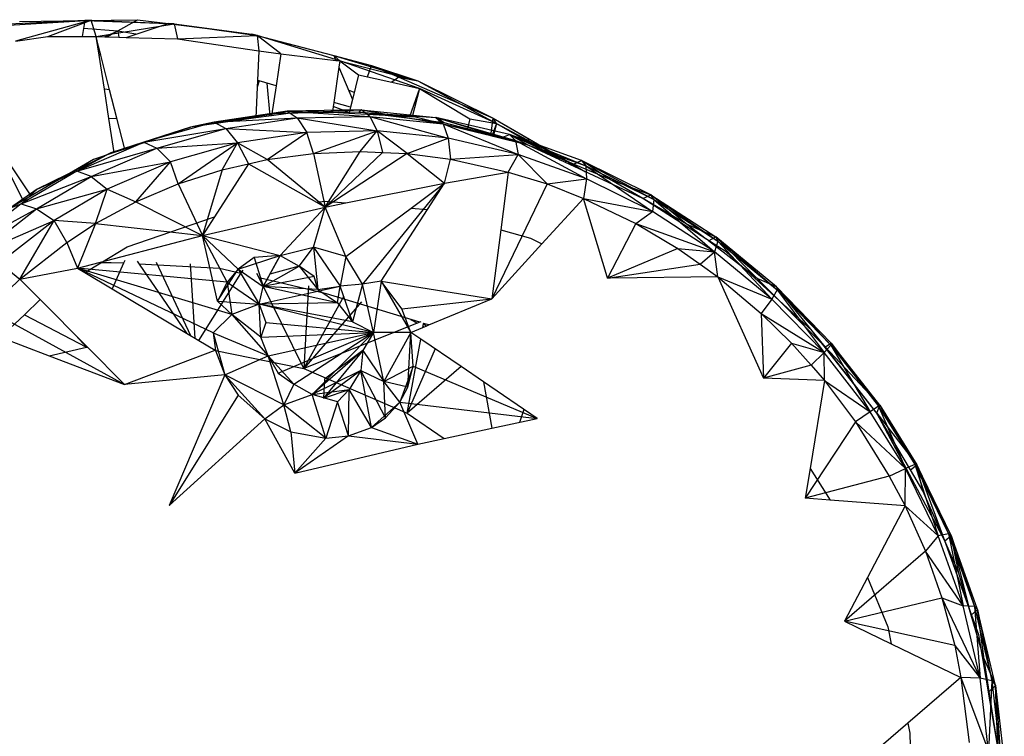
# Model space of a CAD drawing. Extents: x -23.5 to 20.9, y -18.7 to 17.5.
# Drawn here: x 0.1 to 2.8, y -3.4 to -1.4 of the extents above; entities that cross this region are included whole.
import ezdxf

# ---------------------------------------------------------------- set-up
doc = ezdxf.new("R2010")
doc.units = 0
doc.header["$MEASUREMENT"] = 0
doc.layers.get('0').update_dxf_attribs({"linetype": 'CONTINUOUS'})

msp = doc.modelspace()

# ---------------------------------------------------------------- linework, layer by layer
for p, q in [((0.2842, -1.3867), (0.0547, -1.3975)), ((0.0738, -1.3995), (0.3019, -1.386)), ((0.0738, -1.3995), (0.2842, -1.3867)), ((0.3019, -1.386), (0.0923, -1.4434)), ((0.1035, -1.3896), (0.2842, -1.3867)), ((0.1821, -1.4306), (0.3019, -1.386)), ((0.2842, -1.3867), (0.2765, -1.4309)), ((0.2842, -1.3867), (0.4293, -1.3843)), ((0.3019, -1.386), (0.2842, -1.3867)), ((0.2842, -1.3867), (0.5148, -1.395)), ((0.3019, -1.386), (0.5316, -1.3955)), ((0.3154, -1.4311), (0.3019, -1.386)), ((0.3019, -1.386), (0.5148, -1.395)), ((0.3457, -1.4319), (0.4293, -1.3843)), ((0.4293, -1.3843), (0.5148, -1.395)), ((0.375, -1.4164), (0.2803, -1.4091)), ((0.3154, -1.4311), (0.5316, -1.3955)), ((0.398, -1.4333), (0.5148, -1.395)), ((0.5148, -1.395), (0.7457, -1.4239)), ((0.5316, -1.3955), (0.5148, -1.395)), ((0.5316, -1.3955), (0.7608, -1.428)), ((0.5316, -1.3955), (0.5402, -1.4371)), ((0.5316, -1.3955), (0.7457, -1.4239)), ((0.0923, -1.4434), (0.1821, -1.4306)), ((0.1821, -1.4306), (0.2765, -1.4309)), ((0.2765, -1.4309), (0.3154, -1.4311)), ((0.3154, -1.4311), (0.339, -1.4317)), ((0.3198, -1.4589), (0.3154, -1.4311)), ((0.3223, -1.4581), (0.3154, -1.4311)), ((0.375, -1.4164), (0.339, -1.4317)), ((0.339, -1.4317), (0.3784, -1.4328)), ((0.375, -1.4164), (0.3784, -1.4328)), ((0.425, -1.4244), (0.375, -1.4164)), ((0.3784, -1.4328), (0.398, -1.4333)), ((0.398, -1.4333), (0.5402, -1.4371)), ((0.5402, -1.4371), (0.7608, -1.428)), ((0.5402, -1.4371), (0.765, -1.4701)), ((0.7457, -1.4239), (0.9731, -1.4834)), ((0.7608, -1.428), (0.7457, -1.4239)), ((0.9893, -1.4983), (0.7608, -1.428)), ((0.8261, -1.4791), (0.7608, -1.428)), ((0.7608, -1.428), (0.765, -1.4701)), ((0.7608, -1.428), (0.9731, -1.4834)), ((0.318, -1.4476), (0.3194, -1.4468)), ((0.3198, -1.4589), (0.3223, -1.4581)), ((0.3234, -1.4821), (0.3198, -1.4589)), ((0.3285, -1.4827), (0.3223, -1.4581)), ((0.765, -1.4701), (0.7616, -1.552)), ((0.765, -1.4701), (0.8261, -1.4791)), ((0.3285, -1.4827), (0.3234, -1.4821)), ((0.3382, -1.5766), (0.3234, -1.4821)), ((0.3527, -1.5779), (0.3285, -1.4827)), ((0.8261, -1.4791), (0.8129, -1.5668)), ((0.8261, -1.4791), (0.9788, -1.4971)), ((0.9731, -1.4834), (0.9788, -1.4971)), ((0.9731, -1.4834), (1.0766, -1.5111)), ((0.9731, -1.4834), (1.2052, -1.5533)), ((0.9893, -1.4983), (0.9731, -1.4834)), ((0.9788, -1.4971), (0.9893, -1.4983)), ((0.9868, -1.516), (0.9729, -1.6131)), ((0.9893, -1.4983), (0.9868, -1.516)), ((0.9868, -1.516), (1.0241, -1.605)), ((1.2094, -1.5745), (0.9893, -1.4983)), ((0.9893, -1.4983), (1.0409, -1.5367)), ((0.9893, -1.4983), (1.2052, -1.5533)), ((1.0658, -1.5423), (1.0766, -1.5111)), ((1.0766, -1.5111), (1.1523, -1.5428)), ((1.0766, -1.5111), (1.2052, -1.5533)), ((0.7616, -1.552), (0.7608, -1.5713)), ((0.7659, -1.5533), (0.7616, -1.552)), ((1.0409, -1.5367), (1.0241, -1.605)), ((1.0409, -1.5367), (1.133, -1.5574)), ((1.1523, -1.5428), (1.133, -1.5574)), ((1.1523, -1.5428), (1.4133, -1.6562)), ((1.1523, -1.5428), (1.2052, -1.5533)), ((0.3527, -1.5779), (0.3382, -1.5766)), ((0.3508, -1.6576), (0.3382, -1.5766)), ((0.3728, -1.6568), (0.3527, -1.5779)), ((0.7608, -1.5713), (0.7572, -1.6561)), ((0.7659, -1.5533), (0.7608, -1.5713)), ((0.8129, -1.5668), (0.7659, -1.5533)), ((0.7873, -1.5594), (0.796, -1.6505)), ((0.8129, -1.5668), (0.8004, -1.6499)), ((1.0288, -1.5858), (1.0133, -1.5793)), ((1.133, -1.5574), (1.2094, -1.5745)), ((1.2094, -1.5745), (1.1817, -1.6528)), ((1.2094, -1.5745), (1.1896, -1.6533)), ((1.2052, -1.5533), (1.4133, -1.6562)), ((1.2052, -1.5533), (1.4228, -1.6716)), ((1.2094, -1.5745), (1.3487, -1.6584)), ((1.4228, -1.6716), (1.2094, -1.5745)), ((1.0241, -1.605), (1.0188, -1.6264)), ((1.0218, -1.5996), (1.0248, -1.602)), ((0.8167, -1.6438), (1.0488, -1.6334)), ((1.0488, -1.6334), (0.8435, -1.6375)), ((0.9713, -1.6242), (0.9689, -1.641)), ((0.9729, -1.6131), (0.9713, -1.6242)), ((1.0153, -1.6408), (0.9713, -1.6242)), ((1.0188, -1.6264), (0.9729, -1.6131)), ((1.0188, -1.6264), (1.0153, -1.6408)), ((1.0419, -1.6398), (1.0488, -1.6334)), ((1.0728, -1.6516), (1.0488, -1.6334)), ((1.0488, -1.6334), (1.2551, -1.6549)), ((1.0488, -1.6334), (1.275, -1.6727)), ((0.3508, -1.6576), (0.3709, -1.6565)), ((0.3655, -1.7517), (0.3508, -1.6576)), ((0.3709, -1.6565), (0.3728, -1.6568)), ((0.3945, -1.7421), (0.3728, -1.6568)), ((0.8167, -1.6438), (0.5763, -1.6818)), ((0.7572, -1.6561), (0.5763, -1.6818)), ((0.8435, -1.6375), (0.642, -1.6674)), ((0.8167, -1.6438), (0.642, -1.6674)), ((0.642, -1.6674), (0.8714, -1.6557)), ((0.6738, -1.685), (0.8714, -1.6557)), ((0.8004, -1.6499), (0.7572, -1.6561)), ((0.7645, -1.655), (0.7573, -1.6526)), ((0.8927, -1.6368), (0.8004, -1.6499)), ((0.8167, -1.6438), (0.8435, -1.6375)), ((1.0419, -1.6398), (0.8167, -1.6438)), ((0.8435, -1.6375), (1.0728, -1.6516)), ((0.8435, -1.6375), (0.8714, -1.6557)), ((0.8714, -1.6557), (1.0728, -1.6516)), ((0.8714, -1.6557), (1.0929, -1.6918)), ((0.8714, -1.6557), (0.8977, -1.6959)), ((0.9689, -1.641), (0.8927, -1.6368)), ((1.0146, -1.6436), (0.9689, -1.641)), ((1.0153, -1.6408), (1.0146, -1.6436)), ((1.1817, -1.6528), (1.0146, -1.6436)), ((1.2781, -1.6691), (1.0419, -1.6398)), ((1.0419, -1.6398), (1.2551, -1.6549)), ((1.0728, -1.6516), (1.275, -1.6727)), ((1.0728, -1.6516), (1.2889, -1.7123)), ((1.0728, -1.6516), (1.0929, -1.6918)), ((1.1896, -1.6533), (1.1817, -1.6528)), ((1.1986, -1.6538), (1.1896, -1.6533)), ((1.3417, -1.6893), (1.1986, -1.6538)), ((1.4591, -1.7017), (1.2551, -1.6549)), ((1.2551, -1.6549), (1.4751, -1.7186)), ((1.2551, -1.6549), (1.275, -1.6727)), ((1.4359, -1.7113), (1.2551, -1.6549)), ((1.2781, -1.6691), (1.2551, -1.6549)), ((1.3487, -1.6584), (1.3417, -1.6893)), ((1.3487, -1.6584), (1.4228, -1.6716)), ((1.4074, -1.7056), (1.4133, -1.6562)), ((1.4133, -1.6562), (1.514, -1.7148)), ((1.4133, -1.6562), (1.6205, -1.7768)), ((1.4228, -1.6716), (1.4133, -1.6562)), ((0.5763, -1.6818), (0.3945, -1.7421)), ((0.5763, -1.6818), (0.4189, -1.7322)), ((0.642, -1.6674), (0.4473, -1.7227)), ((0.4473, -1.7227), (0.5763, -1.6818)), ((0.4473, -1.7227), (0.6738, -1.685)), ((0.4829, -1.7393), (0.6738, -1.685)), ((0.642, -1.6674), (0.5763, -1.6818)), ((0.642, -1.6674), (0.6738, -1.685)), ((0.6738, -1.685), (0.8977, -1.6959)), ((0.6738, -1.685), (0.7062, -1.7244)), ((1.275, -1.6727), (1.4751, -1.7186)), ((1.275, -1.6727), (1.4829, -1.7567)), ((1.275, -1.6727), (1.2889, -1.7123)), ((1.4359, -1.7113), (1.2781, -1.6691)), ((1.4228, -1.6716), (1.41, -1.7063)), ((1.4228, -1.6716), (1.4137, -1.7072)), ((1.4228, -1.6716), (1.5979, -1.7718)), ((1.4228, -1.6716), (1.6205, -1.7768)), ((0.1134, -1.8841), (0.0214, -1.6997)), ((0.8977, -1.6959), (0.7062, -1.7244)), ((0.7888, -1.7713), (0.8977, -1.6959)), ((1.0929, -1.6918), (0.8977, -1.6959)), ((0.9165, -1.7545), (0.8977, -1.6959)), ((0.9165, -1.7545), (1.0929, -1.6918)), ((1.0461, -1.749), (1.0929, -1.6918)), ((1.0929, -1.6918), (1.1073, -1.7517)), ((1.1758, -1.7547), (1.0929, -1.6918)), ((1.2889, -1.7123), (1.0929, -1.6918)), ((1.1758, -1.7547), (1.2889, -1.7123)), ((1.2889, -1.7123), (1.2954, -1.7703)), ((1.4829, -1.7567), (1.2889, -1.7123)), ((1.4074, -1.7056), (1.3417, -1.6893)), ((1.4137, -1.7072), (1.4074, -1.7056)), ((1.5106, -1.7313), (1.4137, -1.7072)), ((1.4359, -1.7113), (1.4591, -1.7017)), ((1.5106, -1.7313), (1.4359, -1.7113)), ((1.6582, -1.7732), (1.4591, -1.7017)), ((1.4591, -1.7017), (1.6703, -1.7886)), ((1.4591, -1.7017), (1.4751, -1.7186)), ((1.6357, -1.7835), (1.4591, -1.7017)), ((1.5106, -1.7313), (1.4591, -1.7017)), ((1.514, -1.7148), (1.5071, -1.7199)), ((1.514, -1.7148), (1.6205, -1.7768)), ((0.2622, -1.8027), (0.4473, -1.7227)), ((0.2622, -1.8027), (0.4829, -1.7393)), ((0.3015, -1.8177), (0.4829, -1.7393)), ((0.3556, -1.7525), (0.4473, -1.7227)), ((0.4189, -1.7322), (0.3556, -1.7525)), ((0.3945, -1.7421), (0.3655, -1.7517)), ((0.4189, -1.7322), (0.4473, -1.7227)), ((0.4473, -1.7227), (0.4829, -1.7393)), ((0.4829, -1.7393), (0.7062, -1.7244)), ((0.4829, -1.7393), (0.5212, -1.777)), ((0.7062, -1.7244), (0.5212, -1.777)), ((0.5423, -1.8381), (0.7062, -1.7244)), ((0.664, -1.7992), (0.7062, -1.7244)), ((0.7062, -1.7244), (0.7364, -1.783)), ((0.7888, -1.7713), (0.7062, -1.7244)), ((1.4751, -1.7186), (1.6703, -1.7886)), ((1.4751, -1.7186), (1.6721, -1.8246)), ((1.4751, -1.7186), (1.4829, -1.7567)), ((1.5979, -1.7718), (1.5106, -1.7313)), ((1.6357, -1.7835), (1.5106, -1.7313)), ((0.1355, -1.8712), (0.0658, -1.7664)), ((0.3556, -1.7525), (0.2332, -1.813)), ((0.3556, -1.7525), (0.2622, -1.8027)), ((0.3655, -1.7517), (0.3082, -1.7707)), ((0.7888, -1.7713), (0.9165, -1.7545)), ((0.9165, -1.7545), (1.0461, -1.749)), ((0.9165, -1.7545), (0.9486, -1.9023)), ((0.9486, -1.9023), (1.0461, -1.749)), ((1.1073, -1.7517), (0.9486, -1.9023)), ((1.1758, -1.7547), (0.9486, -1.9023)), ((1.0461, -1.749), (1.1073, -1.7517)), ((1.1073, -1.7517), (1.1758, -1.7547)), ((1.1758, -1.7547), (1.2954, -1.7703)), ((1.1758, -1.7547), (1.2793, -1.8363)), ((1.2954, -1.7703), (1.4829, -1.7567)), ((1.4552, -1.8058), (1.4829, -1.7567)), ((1.5625, -1.8385), (1.4829, -1.7567)), ((1.6721, -1.8246), (1.4829, -1.7567)), ((0.3082, -1.7707), (0.1355, -1.8712)), ((0.3015, -1.8177), (0.5212, -1.777)), ((0.5212, -1.777), (0.3455, -1.8531)), ((0.4252, -1.8877), (0.5212, -1.777)), ((0.5423, -1.8381), (0.5212, -1.777)), ((0.7364, -1.783), (0.6426, -1.9293)), ((0.664, -1.7992), (0.7364, -1.783)), ((0.7364, -1.783), (0.7888, -1.7713)), ((0.7364, -1.783), (0.9252, -1.8891)), ((0.9486, -1.9023), (0.7888, -1.7713)), ((1.2793, -1.8363), (1.2954, -1.7703)), ((1.2954, -1.7703), (1.4552, -1.8058)), ((1.8276, -1.8788), (1.5979, -1.7718)), ((1.6205, -1.7768), (1.6107, -1.7778)), ((1.6205, -1.7768), (1.6685, -1.8047)), ((1.643, -1.7929), (1.6205, -1.7768)), ((1.625, -1.7845), (1.6205, -1.7768)), ((1.6357, -1.7835), (1.6582, -1.7732)), ((1.7352, -1.825), (1.6357, -1.7835)), ((1.8493, -1.8681), (1.6582, -1.7732)), ((1.6582, -1.7732), (1.8578, -1.8817)), ((1.6582, -1.7732), (1.6703, -1.7886)), ((1.7352, -1.825), (1.6582, -1.7732)), ((1.6703, -1.7886), (1.8578, -1.8817)), ((1.6703, -1.7886), (1.8539, -1.9149)), ((1.6703, -1.7886), (1.6721, -1.8246)), ((0.2622, -1.8027), (0.108, -1.8937)), ((0.108, -1.8937), (0.3015, -1.8177)), ((0.1504, -1.907), (0.3015, -1.8177)), ((0.1523, -1.853), (0.2622, -1.8027)), ((0.2332, -1.813), (0.1523, -1.853)), ((0.2332, -1.813), (0.2622, -1.8027)), ((0.3015, -1.8177), (0.2622, -1.8027)), ((0.3015, -1.8177), (0.3455, -1.8531)), ((0.5423, -1.8381), (0.664, -1.7992)), ((0.664, -1.7992), (0.6097, -1.9806)), ((1.2793, -1.8363), (1.4552, -1.8058)), ((1.4552, -1.8058), (1.4347, -1.9655)), ((1.4552, -1.8058), (1.5625, -1.8385)), ((1.5625, -1.8385), (1.6721, -1.8246)), ((1.6721, -1.8246), (1.6632, -1.8785)), ((1.8539, -1.9149), (1.6721, -1.8246)), ((0.4252, -1.8877), (0.5423, -1.8381)), ((0.5423, -1.8381), (0.6097, -1.9806)), ((1.0059, -1.8908), (1.2793, -1.8363)), ((1.2793, -1.8363), (1.0524, -2.1158)), ((1.1866, -1.9053), (1.2793, -1.8363)), ((1.2322, -1.9089), (1.2793, -1.8363)), ((1.5625, -1.8385), (1.4102, -2.156)), ((1.5625, -1.8385), (1.6632, -1.8785)), ((1.8276, -1.8788), (1.7352, -1.825)), ((1.7352, -1.825), (1.8493, -1.8681)), ((0.1523, -1.853), (0.0785, -1.9045)), ((0.1355, -1.8712), (0.0785, -1.9045)), ((0.1523, -1.853), (0.108, -1.8937)), ((0.1504, -1.907), (0.3455, -1.8531)), ((0.3455, -1.8531), (0.1991, -1.9396)), ((0.3135, -1.9477), (0.3455, -1.8531)), ((0.3455, -1.8531), (0.4252, -1.8877)), ((1.6632, -1.8785), (1.5484, -2.0044)), ((1.729, -2.0949), (1.6632, -1.8785)), ((1.6632, -1.8785), (1.8539, -1.9149)), ((1.6632, -1.8785), (1.8077, -1.9475)), ((1.8276, -1.8788), (1.8493, -1.8681)), ((2.0576, -2.0261), (1.8276, -1.8788)), ((1.9476, -1.9485), (1.8276, -1.8788)), ((1.8578, -1.8817), (1.8493, -1.8681)), ((1.9476, -1.9485), (1.8493, -1.8681)), ((1.8493, -1.8681), (2.0298, -1.9851)), ((1.8493, -1.8681), (2.0348, -1.9965)), ((0.108, -1.8937), (-0.0513, -2.0171)), ((0.0785, -1.9045), (0.108, -1.8937)), ((0.108, -1.8937), (0.1504, -1.907)), ((0.3135, -1.9477), (0.4252, -1.8877)), ((0.4252, -1.8877), (0.6097, -1.9806)), ((0.6097, -1.9806), (0.9486, -1.9023)), ((0.8242, -2.0364), (0.9486, -1.9023)), ((0.9164, -2.0132), (0.9486, -1.9023)), ((0.9252, -1.8891), (0.9483, -1.8862)), ((0.9252, -1.8891), (0.9486, -1.9023)), ((0.9483, -1.8862), (1.0059, -1.8908)), ((0.9486, -1.9023), (1.0059, -1.8908)), ((1.0063, -2.0394), (0.9486, -1.9023)), ((1.0063, -2.0394), (1.1866, -1.9053)), ((1.1866, -1.9053), (1.2322, -1.9089)), ((1.8578, -1.8817), (1.8539, -1.9149)), ((1.8578, -1.8817), (2.0348, -1.9965)), ((1.8578, -1.8817), (2.0255, -2.0261)), ((-0.0513, -2.0171), (0.1504, -1.907)), ((-0.0058, -2.028), (0.1504, -1.907)), ((0.1504, -1.907), (0.1991, -1.9396)), ((0.4008, -2.0126), (0.6426, -1.9293)), ((0.6426, -1.9293), (0.6097, -1.9806)), ((1.1038, -2.1071), (1.2322, -1.9089)), ((1.8077, -1.9475), (1.8539, -1.9149)), ((2.0255, -2.0261), (1.8539, -1.9149)), ((-0.0058, -2.028), (0.1991, -1.9396)), ((0.1991, -1.9396), (0.0478, -2.0569)), ((0.1043, -2.1014), (0.1991, -1.9396)), ((0.2342, -2.0001), (0.1991, -1.9396)), ((0.3135, -1.9477), (0.1991, -1.9396)), ((0.2342, -2.0001), (0.3135, -1.9477)), ((0.3135, -1.9477), (0.2642, -2.0711)), ((0.3135, -1.9477), (0.6097, -1.9806)), ((1.8077, -1.9475), (1.7302, -2.099)), ((1.8077, -1.9475), (2.0255, -2.0261)), ((1.8077, -1.9475), (1.9245, -2.0171)), ((2.003, -1.9911), (1.9476, -1.9485)), ((1.9476, -1.9485), (2.0298, -1.9851)), ((0.2642, -2.0711), (0.6097, -1.9806)), ((0.6097, -1.9806), (0.7079, -2.0743)), ((0.6097, -1.9806), (0.8242, -2.0364)), ((0.6774, -2.1099), (0.6097, -1.9806)), ((0.651, -2.1625), (0.6097, -1.9806)), ((1.4347, -1.9655), (1.4102, -2.156)), ((1.4347, -1.9655), (1.5172, -1.9888)), ((2.0092, -1.9958), (2.0298, -1.9851)), ((2.1971, -2.1225), (2.0298, -1.9851)), ((2.0298, -1.9851), (2.1989, -2.1313)), ((2.0298, -1.9851), (2.0348, -1.9965)), ((2.0298, -1.9851), (2.144, -2.0995)), ((0.1043, -2.1014), (0.2342, -2.0001)), ((0.2342, -2.0001), (0.2642, -2.0711)), ((0.3283, -2.0565), (0.4008, -2.0126)), ((0.8242, -2.0364), (0.9164, -2.0132)), ((0.8773, -2.0662), (0.9164, -2.0132)), ((0.9164, -2.0132), (0.9289, -2.1299)), ((1.0063, -2.0394), (0.9164, -2.0132)), ((0.9164, -2.0132), (0.99, -2.1212)), ((1.5484, -2.0044), (1.4102, -2.156)), ((1.5172, -1.9888), (1.5484, -2.0044)), ((2.144, -2.0995), (2.0092, -1.9958)), ((2.0348, -1.9965), (2.0255, -2.0261)), ((2.0348, -1.9965), (2.1989, -2.1313)), ((2.0348, -1.9965), (2.1845, -2.1568)), ((0.7079, -2.0743), (0.8242, -2.0364)), ((0.7529, -2.0418), (0.7079, -2.0743)), ((0.8242, -2.0364), (0.7529, -2.0418)), ((0.7529, -2.0418), (0.7771, -2.1218)), ((0.7771, -2.1218), (0.8242, -2.0364)), ((0.8242, -2.0364), (0.7961, -2.0877)), ((0.8242, -2.0364), (0.8773, -2.0662)), ((1.0063, -2.0394), (0.99, -2.1212)), ((1.0524, -2.1158), (1.0063, -2.0394)), ((1.9245, -2.0171), (1.7302, -2.099)), ((1.9245, -2.0171), (2.0255, -2.0261)), ((1.9245, -2.0171), (1.9859, -2.0605)), ((1.9859, -2.0605), (2.0255, -2.0261)), ((2.0353, -2.0955), (2.0255, -2.0261)), ((2.1845, -2.1568), (2.0255, -2.0261)), ((2.2946, -2.2439), (2.0576, -2.0261)), ((0.0478, -2.0569), (0.1043, -2.1014)), ((0.2844, -2.0831), (0.3283, -2.0565)), ((0.3566, -2.0561), (0.3283, -2.0565)), ((0.3913, -2.0579), (0.3566, -2.0561)), ((0.3913, -2.0579), (0.36, -2.1283)), ((0.3949, -2.0497), (0.3913, -2.0579)), ((0.4285, -2.0515), (0.4345, -2.0602)), ((0.6563, -2.072), (0.4345, -2.0602)), ((0.4345, -2.0602), (0.5649, -2.2509)), ((0.4815, -2.0543), (0.5759, -2.2575)), ((0.5758, -2.0593), (0.5883, -2.2649)), ((0.7771, -2.1218), (0.8773, -2.0662)), ((0.8773, -2.0662), (0.7961, -2.0877)), ((0.8773, -2.0662), (0.9289, -2.1299)), ((0.9181, -2.094), (0.8773, -2.0662)), ((1.7302, -2.099), (1.9859, -2.0605)), ((1.9859, -2.0605), (2.0353, -2.0955)), ((0.1043, -2.1014), (0.2642, -2.0711)), ((0.2642, -2.0711), (0.2844, -2.0831)), ((0.6387, -2.2502), (0.2642, -2.0711)), ((0.691, -2.1998), (0.2642, -2.0711)), ((0.6774, -2.1099), (0.2642, -2.0711)), ((0.2844, -2.0831), (0.36, -2.1283)), ((0.5995, -2.2716), (0.7159, -2.0862)), ((0.651, -2.1625), (0.7079, -2.0743)), ((0.7159, -2.0862), (0.6563, -2.072)), ((0.7079, -2.0743), (0.6774, -2.1099)), ((0.7079, -2.0743), (0.7771, -2.1218)), ((0.7079, -2.0743), (0.7667, -2.1709)), ((0.7159, -2.0862), (0.7216, -2.0772)), ((0.7659, -2.098), (0.7602, -2.0864)), ((0.7961, -2.0877), (0.7771, -2.1218)), ((0.9181, -2.094), (0.7771, -2.1218)), ((0.9289, -2.1299), (0.9181, -2.094)), ((1.729, -2.0949), (1.7369, -2.0989)), ((1.7302, -2.099), (1.729, -2.0949)), ((2.0353, -2.0955), (1.7369, -2.0989)), ((2.0353, -2.0955), (2.1609, -2.3755)), ((2.0353, -2.0955), (2.1845, -2.1568)), ((2.0353, -2.0955), (2.1551, -2.197)), ((0.0165, -2.1862), (0.1043, -2.1014)), ((0.1043, -2.1014), (0.1607, -2.1583)), ((0.6774, -2.1099), (0.651, -2.1625)), ((0.6774, -2.1099), (0.7667, -2.1709)), ((0.6774, -2.1099), (0.691, -2.1998)), ((0.9524, -2.1423), (0.7659, -2.098)), ((0.8897, -2.3487), (0.7659, -2.098)), ((0.7667, -2.1709), (0.99, -2.1212)), ((0.7667, -2.1709), (0.7771, -2.1218)), ((0.983, -2.1674), (0.7771, -2.1218)), ((0.9289, -2.1299), (0.7771, -2.1218)), ((0.9029, -2.1203), (0.8897, -2.3487)), ((0.9289, -2.1299), (0.99, -2.1212)), ((0.983, -2.1674), (0.99, -2.1212)), ((1.0524, -2.1158), (0.99, -2.1212)), ((1.0244, -2.2194), (0.99, -2.1212)), ((1.0524, -2.1158), (1.0244, -2.2194)), ((1.1038, -2.1071), (1.0524, -2.1158)), ((1.0823, -2.2494), (1.0524, -2.1158)), ((1.1038, -2.1071), (1.0823, -2.2494)), ((1.1038, -2.1071), (1.4102, -2.156)), ((1.161, -2.184), (1.1038, -2.1071)), ((1.1038, -2.1071), (1.186, -2.2488)), ((1.7369, -2.0989), (1.7302, -2.099)), ((2.1971, -2.1225), (2.144, -2.0995)), ((2.3314, -2.2889), (2.144, -2.0995)), ((2.3488, -2.2784), (2.1971, -2.1225)), ((2.1971, -2.1225), (2.3476, -2.2841)), ((2.1971, -2.1225), (2.1989, -2.1313)), ((2.3314, -2.2889), (2.1971, -2.1225)), ((0.36, -2.1283), (0.5649, -2.2509)), ((0.8897, -2.3487), (1.0013, -2.1482)), ((0.9289, -2.1299), (0.983, -2.1674)), ((1.2108, -2.2209), (0.9524, -2.1423)), ((2.1989, -2.1313), (2.1845, -2.1568)), ((2.1989, -2.1313), (2.3476, -2.2841)), ((2.1989, -2.1313), (2.3288, -2.3049)), ((0.1168, -2.2001), (0.1607, -2.1583)), ((0.1607, -2.1583), (0.2892, -2.2879)), ((0.691, -2.1998), (0.651, -2.1625)), ((0.651, -2.1625), (0.7667, -2.1709)), ((0.7667, -2.1709), (0.691, -2.1998)), ((0.983, -2.1674), (0.7667, -2.1709)), ((0.7706, -2.2624), (0.7667, -2.1709)), ((1.0823, -2.2494), (0.7667, -2.1709)), ((1.0244, -2.2194), (0.7667, -2.1709)), ((0.7667, -2.1709), (0.7843, -2.2219)), ((1.0492, -2.1643), (0.8897, -2.3487)), ((0.983, -2.1674), (1.0244, -2.2194)), ((1.161, -2.184), (1.4102, -2.156)), ((1.2354, -2.2284), (1.4102, -2.156)), ((2.1845, -2.1568), (2.1551, -2.197)), ((2.3288, -2.3049), (2.1845, -2.1568)), ((0.0165, -2.1862), (0.3937, -2.3934)), ((0.0511, -2.2624), (0.1168, -2.2001)), ((0.1168, -2.2001), (0.2883, -2.2899)), ((0.691, -2.1998), (0.6387, -2.2502)), ((0.7706, -2.2624), (0.691, -2.1998)), ((0.691, -2.1998), (0.7916, -2.3141)), ((1.186, -2.2488), (1.161, -2.184)), ((2.1551, -2.197), (2.3288, -2.3049)), ((2.1551, -2.197), (2.2391, -2.2786)), ((2.1551, -2.197), (2.1609, -2.3755)), ((0.7843, -2.2219), (0.7706, -2.2624)), ((0.7843, -2.2219), (1.0823, -2.2494)), ((1.2108, -2.2209), (0.8897, -2.3487)), ((1.0244, -2.2194), (1.0823, -2.2494)), ((1.1845, -2.2129), (1.2042, -2.2235)), ((1.1852, -2.2131), (1.2044, -2.2234)), ((1.1855, -2.2132), (1.2044, -2.2234)), ((1.2137, -2.2197), (1.2108, -2.2209)), ((1.219, -2.2352), (1.2208, -2.2252)), ((1.219, -2.2352), (1.2285, -2.2312)), ((1.2196, -2.2316), (1.2231, -2.2335)), ((1.2196, -2.2316), (1.223, -2.2335)), ((1.2196, -2.2318), (1.2228, -2.2336)), ((1.2208, -2.2252), (1.221, -2.224)), ((1.2285, -2.2312), (1.2208, -2.2252)), ((1.221, -2.224), (1.2213, -2.2223)), ((1.2354, -2.2284), (1.221, -2.224)), ((1.2285, -2.2312), (1.2354, -2.2284)), ((0.2581, -2.2566), (0.2883, -2.2899)), ((0.5649, -2.2509), (0.5995, -2.2716)), ((0.6387, -2.2502), (0.671, -2.3666)), ((0.6387, -2.2502), (0.6457, -2.2992)), ((0.6387, -2.2502), (0.7916, -2.3141)), ((0.7706, -2.2624), (1.0823, -2.2494)), ((0.7916, -2.3141), (1.0823, -2.2494)), ((0.8192, -2.3616), (1.0823, -2.2494)), ((0.8625, -2.3922), (1.0823, -2.2494)), ((0.9133, -2.4206), (1.0823, -2.2494)), ((1.0823, -2.2494), (1.0534, -2.2987)), ((1.186, -2.2488), (1.0823, -2.2494)), ((1.1111, -2.3848), (1.0823, -2.2494)), ((1.186, -2.2488), (1.1111, -2.3848)), ((1.1777, -2.4002), (1.186, -2.2488)), ((1.186, -2.2488), (1.219, -2.2352)), ((1.2131, -2.2673), (1.186, -2.2488)), ((1.1925, -2.342), (1.186, -2.2488)), ((2.4744, -2.472), (2.2946, -2.2439)), ((0.0511, -2.2624), (0.1855, -2.3138)), ((0.2864, -2.2851), (0.2883, -2.2899)), ((0.2876, -2.2864), (0.2883, -2.2899)), ((0.5995, -2.2716), (0.6442, -2.2983)), ((0.7916, -2.3141), (0.7706, -2.2624)), ((1.1755, -2.4718), (1.2131, -2.2673)), ((1.3246, -2.3435), (1.2131, -2.2673)), ((2.2391, -2.2786), (2.1609, -2.3755)), ((2.2391, -2.2786), (2.3288, -2.3049)), ((2.2391, -2.2786), (2.2931, -2.3397)), ((2.3476, -2.2841), (2.3288, -2.3049)), ((2.3314, -2.2889), (2.3488, -2.2784)), ((2.3488, -2.2784), (2.3476, -2.2841)), ((2.3476, -2.2841), (2.479, -2.4528)), ((2.3476, -2.2841), (2.4561, -2.4685)), ((2.4827, -2.4504), (2.3488, -2.2784)), ((2.3488, -2.2784), (2.479, -2.4528)), ((0.1855, -2.3138), (0.2883, -2.2899)), ((0.1855, -2.3138), (0.3937, -2.3934)), ((0.2892, -2.2879), (0.2883, -2.2899)), ((0.2883, -2.2899), (0.2911, -2.2899)), ((0.2892, -2.2879), (0.2911, -2.2899)), ((0.2911, -2.2899), (0.3937, -2.3934)), ((0.3937, -2.3934), (0.6442, -2.2983)), ((0.6442, -2.2983), (0.6457, -2.2992)), ((0.6457, -2.2992), (0.8897, -2.3487)), ((0.6457, -2.2992), (0.671, -2.3666)), ((0.671, -2.3666), (0.7916, -2.3141)), ((0.8346, -2.4496), (0.7916, -2.3141)), ((0.8625, -2.3922), (0.7916, -2.3141)), ((0.7916, -2.3141), (0.8192, -2.3616)), ((1.0534, -2.2987), (0.9133, -2.4206)), ((1.0534, -2.2987), (0.944, -2.4311)), ((1.0534, -2.2987), (0.9469, -2.3783)), ((1.0534, -2.2987), (1.0474, -2.3539)), ((1.0534, -2.2987), (1.1111, -2.3848)), ((1.2532, -2.2947), (1.1755, -2.4718)), ((2.2931, -2.3397), (2.3288, -2.3049)), ((2.3303, -2.3818), (2.3288, -2.3049)), ((2.4561, -2.4685), (2.3288, -2.3049)), ((2.4744, -2.472), (2.3314, -2.2889)), ((2.3314, -2.2889), (2.4827, -2.4504)), ((1.1111, -2.3848), (1.1925, -2.342)), ((1.1925, -2.342), (1.1555, -2.4418)), ((1.1777, -2.4002), (1.1925, -2.342)), ((1.1925, -2.342), (1.5352, -2.4873)), ((2.2931, -2.3397), (2.1609, -2.3755)), ((2.2931, -2.3397), (2.3303, -2.3818)), ((0.671, -2.3666), (0.3937, -2.3934)), ((0.671, -2.3666), (0.5175, -2.7273)), ((0.671, -2.3666), (0.7084, -2.4226)), ((0.7821, -2.4883), (0.671, -2.3666)), ((0.8346, -2.4496), (0.671, -2.3666)), ((0.8192, -2.3616), (0.8625, -2.3922)), ((0.8897, -2.3487), (1.1755, -2.4718)), ((1.0474, -2.3539), (0.9133, -2.4206)), ((1.0474, -2.3539), (0.944, -2.4311)), ((1.0474, -2.3539), (1.015, -2.4066)), ((1.0474, -2.3539), (1.1111, -2.3848)), ((1.0771, -2.5119), (1.0474, -2.3539)), ((1.1161, -2.4854), (1.0474, -2.3539)), ((1.3246, -2.3435), (1.1755, -2.4718)), ((1.3866, -2.3858), (1.3246, -2.3435)), ((0.8625, -2.3922), (0.8346, -2.4496)), ((0.9133, -2.4206), (0.8625, -2.3922)), ((0.9469, -2.3783), (0.944, -2.4311)), ((1.1555, -2.4418), (1.1111, -2.3848)), ((1.1161, -2.4854), (1.1111, -2.3848)), ((1.1777, -2.4002), (1.1111, -2.3848)), ((1.3866, -2.3858), (1.41, -2.5141)), ((1.5352, -2.4873), (1.3866, -2.3858)), ((2.3303, -2.3818), (2.1609, -2.3755)), ((2.3303, -2.3818), (2.2904, -2.6249)), ((2.3303, -2.3818), (2.4561, -2.4685)), ((2.3303, -2.3818), (2.4162, -2.496)), ((0.7084, -2.4226), (0.5175, -2.7273)), ((0.7084, -2.4226), (0.7821, -2.4883)), ((0.8346, -2.4496), (0.9133, -2.4206)), ((0.9133, -2.4206), (1.015, -2.4066)), ((0.9506, -2.5415), (0.9133, -2.4206)), ((0.9825, -2.4405), (0.9133, -2.4206)), ((0.944, -2.4311), (1.015, -2.4066)), ((1.015, -2.4066), (0.9825, -2.4405)), ((1.0138, -2.5353), (1.015, -2.4066)), ((1.0771, -2.5119), (1.015, -2.4066)), ((1.1555, -2.4418), (1.1777, -2.4002)), ((0.7821, -2.4883), (0.8346, -2.4496)), ((0.8538, -2.5239), (0.8346, -2.4496)), ((0.9506, -2.5415), (0.8346, -2.4496)), ((0.9825, -2.4405), (0.9506, -2.5415)), ((1.0138, -2.5353), (0.9825, -2.4405)), ((1.1555, -2.4418), (1.0771, -2.5119)), ((1.1161, -2.4854), (1.1555, -2.4418)), ((1.2049, -2.558), (1.1555, -2.4418)), ((1.1555, -2.4418), (1.5352, -2.4873)), ((2.4744, -2.472), (2.4827, -2.4504)), ((2.479, -2.4528), (2.4827, -2.4504)), ((2.4827, -2.4504), (2.5853, -2.6149)), ((2.4827, -2.4504), (2.5796, -2.6141)), ((1.1755, -2.4718), (1.2778, -2.5424)), ((1.4982, -2.4621), (1.4863, -2.4978)), ((2.4561, -2.4685), (2.4162, -2.496)), ((2.479, -2.4528), (2.4561, -2.4685)), ((2.5537, -2.6249), (2.4561, -2.4685)), ((2.6628, -2.8254), (2.4744, -2.472)), ((2.5677, -2.6285), (2.4744, -2.472)), ((2.4744, -2.472), (2.5853, -2.6149)), ((2.479, -2.4528), (2.5796, -2.6141)), ((2.479, -2.4528), (2.5537, -2.6249)), ((0.7821, -2.4883), (0.5175, -2.7273)), ((0.865, -2.6381), (0.7821, -2.4883)), ((0.7821, -2.4883), (0.8538, -2.5239)), ((1.0771, -2.5119), (1.1161, -2.4854)), ((1.41, -2.5141), (1.5352, -2.4873)), ((2.4162, -2.496), (2.2769, -2.7072)), ((2.4162, -2.496), (2.5537, -2.6249)), ((2.4162, -2.496), (2.509, -2.6466)), ((0.8538, -2.5239), (0.9506, -2.5415)), ((0.8538, -2.5239), (0.865, -2.6381)), ((1.0138, -2.5353), (1.0771, -2.5119)), ((1.0771, -2.5119), (1.2049, -2.558)), ((1.2778, -2.5424), (1.41, -2.5141)), ((1.0138, -2.5353), (0.865, -2.6381)), ((0.9506, -2.5415), (0.865, -2.6381)), ((0.865, -2.6381), (1.2049, -2.558)), ((0.9506, -2.5415), (1.0138, -2.5353)), ((1.0138, -2.5353), (1.2049, -2.558)), ((1.2049, -2.558), (1.2778, -2.5424)), ((2.5796, -2.6141), (2.5537, -2.6249)), ((2.5853, -2.6149), (2.5796, -2.6141)), ((2.5796, -2.6141), (2.6731, -2.806)), ((2.5796, -2.6141), (2.6443, -2.8109)), ((2.2904, -2.6249), (2.2769, -2.7072)), ((2.2904, -2.6249), (2.3461, -2.7126)), ((2.509, -2.6466), (2.5537, -2.6249)), ((2.5532, -2.7286), (2.5537, -2.6249)), ((2.6443, -2.8109), (2.5537, -2.6249)), ((2.5677, -2.6285), (2.5853, -2.6149)), ((2.6022, -2.6866), (2.5677, -2.6285)), ((2.6807, -2.8105), (2.5853, -2.6149)), ((2.5853, -2.6149), (2.6731, -2.806)), ((2.6628, -2.8254), (2.5853, -2.6149)), ((2.6022, -2.6866), (2.5853, -2.6149)), ((2.509, -2.6466), (2.2769, -2.7072)), ((2.509, -2.6466), (2.5532, -2.7286)), ((2.6628, -2.8254), (2.6022, -2.6866)), ((2.3461, -2.7126), (2.2769, -2.7072)), ((2.5532, -2.7286), (2.3461, -2.7126)), ((2.5532, -2.7286), (2.4492, -2.9262)), ((2.5532, -2.7286), (2.6443, -2.8109)), ((2.5532, -2.7286), (2.609, -2.8541)), ((2.6443, -2.8109), (2.609, -2.8541)), ((2.6731, -2.806), (2.6443, -2.8109)), ((2.7135, -3.0051), (2.6443, -2.8109)), ((2.6628, -2.8254), (2.6807, -2.8105)), ((2.7567, -3.085), (2.6628, -2.8254)), ((2.7019, -2.9149), (2.6628, -2.8254)), ((2.6807, -2.8105), (2.6731, -2.806)), ((2.6731, -2.806), (2.7445, -3.0064)), ((2.6731, -2.806), (2.7135, -3.0051)), ((2.7535, -3.0148), (2.6807, -2.8105)), ((2.6807, -2.8105), (2.7445, -3.0064)), ((2.7357, -3.0305), (2.6807, -2.8105)), ((2.7019, -2.9149), (2.6807, -2.8105)), ((2.609, -2.8541), (2.3856, -3.047)), ((2.7135, -3.0051), (2.609, -2.8541)), ((2.609, -2.8541), (2.6549, -2.9831)), ((2.4492, -2.9262), (2.3856, -3.047)), ((2.4492, -2.9262), (2.505, -3.0632)), ((2.7357, -3.0305), (2.7019, -2.9149)), ((2.3856, -3.047), (2.6549, -2.9831)), ((2.6549, -2.9831), (2.7135, -3.0051)), ((2.6549, -2.9831), (2.7602, -3.2047)), ((2.6549, -2.9831), (2.6905, -3.1148)), ((2.7602, -3.2047), (2.7135, -3.0051)), ((2.7445, -3.0064), (2.7135, -3.0051)), ((2.7357, -3.0305), (2.7535, -3.0148)), ((2.7535, -3.0148), (2.7445, -3.0064)), ((2.7445, -3.0064), (2.7927, -3.2122)), ((2.7445, -3.0064), (2.7602, -3.2047)), ((2.8026, -3.2247), (2.7535, -3.0148)), ((2.7535, -3.0148), (2.7927, -3.2122)), ((2.7715, -3.1528), (2.7535, -3.0148)), ((2.3856, -3.047), (2.5147, -3.1097)), ((2.6905, -3.1148), (2.3856, -3.047)), ((2.7715, -3.1528), (2.7357, -3.0305)), ((2.505, -3.0632), (2.5147, -3.1097)), ((2.8096, -3.3957), (2.7567, -3.085)), ((2.5147, -3.1097), (2.7071, -3.2031)), ((2.6905, -3.1148), (2.7602, -3.2047)), ((2.6905, -3.1148), (2.7071, -3.2031)), ((2.7854, -3.2413), (2.7715, -3.1528)), ((2.7715, -3.1528), (2.8026, -3.2247)), ((2.7071, -3.2031), (2.5606, -3.3291)), ((2.7602, -3.2047), (2.7071, -3.2031)), ((2.7071, -3.2031), (2.7837, -3.4068)), ((2.7071, -3.2031), (2.7299, -3.3825)), ((2.7837, -3.4068), (2.7602, -3.2047)), ((2.7927, -3.2122), (2.7602, -3.2047)), ((2.7927, -3.2122), (2.7837, -3.4068)), ((2.7927, -3.2122), (2.8026, -3.2247)), ((2.7927, -3.2122), (2.8169, -3.4207)), ((2.7854, -3.2413), (2.8026, -3.2247)), ((2.8096, -3.3957), (2.8026, -3.2247)), ((2.8026, -3.2247), (2.8273, -3.4373)), ((2.8026, -3.2247), (2.8169, -3.4207)), ((2.8096, -3.3957), (2.7854, -3.2413)), ((2.5606, -3.3291), (2.4864, -3.3929)), ((2.5606, -3.3291), (2.5663, -3.3566)), ((2.5663, -3.3566), (2.5689, -3.4813))]:
    msp.add_line(p, q)

doc.saveas('drawing.dxf')
